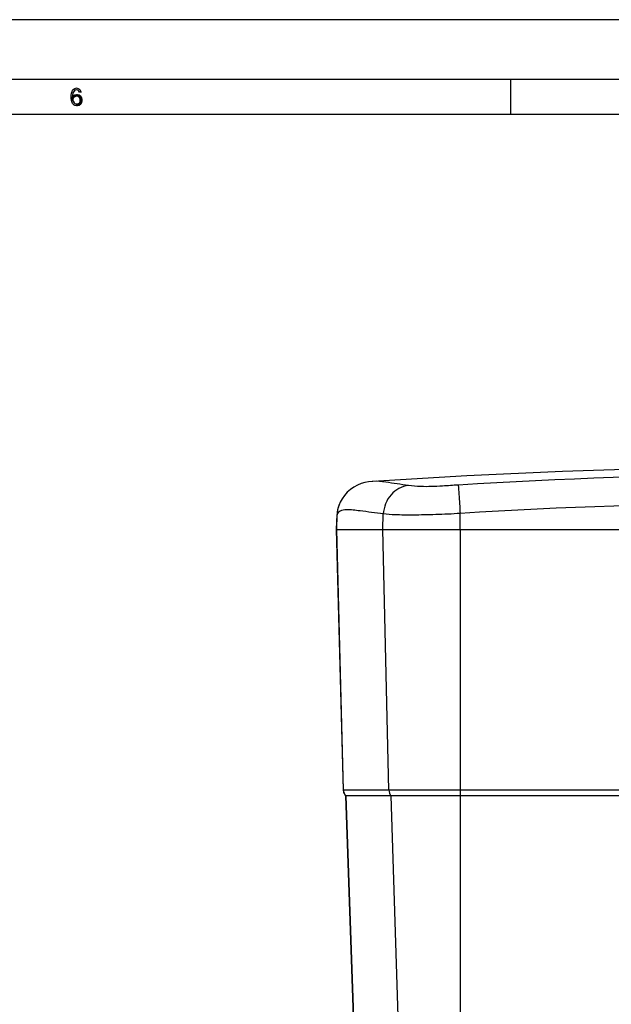
# Model space of a CAD drawing. Units: millimetres. Extents: x 0 to 594, y 0 to 420.
# Drawn here: x 183 to 233, y 337 to 420 of the extents above; entities that cross this region are included whole.
import ezdxf

# ---------------------------------------------------------------- set-up
doc = ezdxf.new("R2010")
doc.units = ezdxf.units.MM
doc.header["$LTSCALE"] = 32.67
doc.layers.get('0').update_dxf_attribs({"linetype": 'CONTINUOUS'})
doc.layers.add('SUPERFICI', color=7, linetype='CONTINUOUS')

msp = doc.modelspace()

# ---------------------------------------------------------------- hatches: boundary and pattern name
at = {"linetype": 'Continuous'}
for points in [[(187.6497, 413.8955), (187.5997, 413.9912), (187.5248, 414.055), (187.3997, 414.087), (187.2748, 414.055), (187.1997, 413.9912), (187.1248, 413.8636), (187.0998, 413.7997), (187.0748, 413.6082), (187.0748, 413.3848), (187.0998, 413.1933), (187.1248, 413.1295), (187.1997, 413.0019), (187.2748, 412.938), (187.3997, 412.9061), (187.3997, 412.7465), (187.2497, 412.7785), (187.1997, 412.8104), (187.1248, 412.8742), (187.0748, 412.938), (187.0247, 413.0338), (186.9997, 413.0976), (186.9748, 413.1933), (186.9498, 413.3529), (186.9498, 413.6402), (186.9748, 413.7997), (186.9997, 413.8955), (187.0247, 413.9593), (187.0748, 414.055), (187.1248, 414.1189), (187.1997, 414.1827), (187.2497, 414.2146), (187.3997, 414.2465), (187.5498, 414.2146), (187.5997, 414.1827), (187.6748, 414.1189), (187.7248, 414.055), (187.7748, 413.9593), (187.7997, 413.8955)], [(186.9748, 413.1933), (186.9997, 413.4167), (187.0497, 413.5125), (187.1498, 413.6082), (187.2497, 413.6721), (187.3997, 413.704), (187.4748, 413.704), (187.6247, 413.6721), (187.7748, 413.5444), (187.8247, 413.4487), (187.8497, 413.2891), (187.8497, 413.1614), (187.8247, 413.0338), (187.7748, 412.938), (187.6998, 412.8423), (187.6247, 412.7785), (187.4748, 412.7465), (187.3997, 412.7465), (187.3997, 412.9061), (187.4748, 412.9061), (187.5748, 412.938), (187.6247, 412.9699), (187.6748, 413.0338), (187.7248, 413.1295), (187.7248, 413.2253), (187.6998, 413.3529), (187.6497, 413.4487), (187.5748, 413.5125), (187.4748, 413.5444), (187.3997, 413.5444), (187.2497, 413.5125), (187.1748, 413.4487), (187.1248, 413.3848), (187.0998, 413.2891), (187.0998, 413.1933)]]:
    msp.add_hatch(color=2, dxfattribs=at).paths.add_polyline_path(points)

# ---------------------------------------------------------------- linework, layer by layer
at = {"color": 7, "linetype": 'Continuous'}
for p, q in [((594, 420), (0, 420)), ((5, 415), (589, 415)), ((223.9998, 414.9965), (223.9998, 411.9965)), ((586, 412), (8, 412)), ((212.4025, 381.1013), (212.3985, 381.1011)), ((209.5449, 379.119), (209.5334, 379.0889)), ((209.5449, 379.119), (209.5435, 379.1154)), ((209.3182, 377.0381), (271.6846, 377.0381)), ((209.3277, 377.0381), (209.9024, 355.0929)), ((210.1167, 354.5927), (210.1114, 354.5929)), ((210.1115, 354.5927), (210.8469, 333.5381)), ((210.1167, 354.5927), (210.1115, 354.5927)), ((213.9465, 354.5928), (210.1166, 354.5928)), ((271.6842, 354.5927), (213.9466, 354.5927))]:
    msp.add_line(p, q, dxfattribs=at)
at = {"color": 9, "linetype": 'Continuous'}
for p, q in [((209.9072, 355.0929), (209.333, 377.0381)), ((213.7549, 355.0929), (213.2289, 377.0381)), ((219.7556, 377.0381), (219.7556, 355.0929)), ((209.9079, 355.0929), (209.9024, 355.0929)), ((213.7561, 355.0929), (209.9072, 355.0929)), ((277.5638, 355.0929), (213.7549, 355.0929)), ((219.7555, 355.0929), (219.7555, 354.5927)), ((210.8513, 333.5381), (210.1163, 354.5927)), ((214.6199, 333.5381), (213.9463, 354.5927)), ((219.7553, 354.5927), (219.7553, 333.0381))]:
    msp.add_line(p, q, dxfattribs=at)
at = {"color": 2, "linetype": 'Continuous'}
for points in [[(187.6497, 413.8955), (187.5997, 413.9912), (187.5248, 414.055), (187.3997, 414.087), (187.2748, 414.055), (187.1997, 413.9912), (187.1248, 413.8636), (187.0998, 413.7997), (187.0748, 413.6082), (187.0748, 413.3848), (187.0998, 413.1933), (187.1248, 413.1295), (187.1997, 413.0019), (187.2748, 412.938), (187.3997, 412.9061), (187.3997, 412.7465), (187.2497, 412.7785), (187.1997, 412.8104), (187.1248, 412.8742), (187.0748, 412.938), (187.0247, 413.0338), (186.9997, 413.0976), (186.9748, 413.1933), (186.9498, 413.3529), (186.9498, 413.6402), (186.9748, 413.7997), (186.9997, 413.8955), (187.0247, 413.9593), (187.0748, 414.055), (187.1248, 414.1189), (187.1997, 414.1827), (187.2497, 414.2146), (187.3997, 414.2465), (187.5498, 414.2146), (187.5997, 414.1827), (187.6748, 414.1189), (187.7248, 414.055), (187.7748, 413.9593), (187.7997, 413.8955), (187.6497, 413.8955)], [(186.9748, 413.1933), (186.9997, 413.4167), (187.0497, 413.5125), (187.1498, 413.6082), (187.2497, 413.6721), (187.3997, 413.704), (187.4748, 413.704), (187.6247, 413.6721), (187.7748, 413.5444), (187.8247, 413.4487), (187.8497, 413.2891), (187.8497, 413.1614), (187.8247, 413.0338), (187.7748, 412.938), (187.6998, 412.8423), (187.6247, 412.7785), (187.4748, 412.7465), (187.3997, 412.7465), (187.3997, 412.9061), (187.4748, 412.9061), (187.5748, 412.938), (187.6247, 412.9699), (187.6748, 413.0338), (187.7248, 413.1295), (187.7248, 413.2253), (187.6998, 413.3529), (187.6497, 413.4487), (187.5748, 413.5125), (187.4748, 413.5444), (187.3997, 413.5444), (187.2497, 413.5125), (187.1748, 413.4487), (187.1248, 413.3848), (187.0998, 413.2891), (187.0998, 413.1933), (186.9748, 413.1933)]]:
    msp.add_lwpolyline(points, dxfattribs=at)
at = {"color": 7, "linetype": 'Continuous'}
for points in [[(209.5334, 379.0889), (209.5256, 379.0679), (209.5177, 379.0458), (209.5095, 379.0223), (209.5013, 378.9981), (209.4931, 378.9734), (209.485, 378.9478), (209.4771, 378.9217), (209.4692, 378.8951), (209.4615, 378.8678), (209.454, 378.84), (209.4467, 378.8116), (209.4395, 378.7827), (209.4327, 378.7533), (209.4261, 378.7235), (209.4197, 378.6931), (209.4137, 378.6623), (209.408, 378.6311), (209.4026, 378.5994), (209.3975, 378.5674), (209.3928, 378.535), (209.3885, 378.5022), (209.3846, 378.469), (209.3811, 378.4353), (209.378, 378.4013), (209.3753, 378.3668), (209.3731, 378.3319), (209.3713, 378.2966), (209.3705, 378.2761)], [(209.9024, 355.0928), (209.9051, 355.0466), (209.9163, 354.9677), (209.9356, 354.891), (209.9631, 354.8163), (209.9984, 354.7449), (210.0408, 354.6781)], [(209.9024, 355.0928), (209.9038, 355.0632), (209.9132, 354.984), (209.9309, 354.9069), (209.9568, 354.8316), (209.9905, 354.7594), (210.0314, 354.6917), (210.0795, 354.6282), (210.1115, 354.5927)], [(210.0408, 354.6781), (210.0903, 354.6157), (210.1115, 354.5927)]]:
    msp.add_lwpolyline(points, dxfattribs=at)
at = {"color": 9, "linetype": 'Continuous'}
for points in [[(209.9079, 355.0929), (209.9125, 354.9123), (209.9915, 354.723), (210.1167, 354.5927)], [(213.756, 355.0932), (213.7599, 354.9147), (213.8287, 354.7269), (213.9465, 354.5928)]]:
    msp.add_open_spline(points, degree=3, dxfattribs=at)
at = {"layer": 'SUPERFICI', "color": 7, "linetype": 'Continuous'}
for p, q in [((212.4026, 381.1014), (212.3985, 381.1011)), ((209.3706, 378.2765), (209.3273, 377.0381)), ((209.3263, 377.0381), (283.539, 377.0381))]:
    msp.add_line(p, q, dxfattribs=at)
at = {"layer": 'SUPERFICI', "color": 9, "linetype": 'Continuous'}
for p, q in [((213.2324, 377.0381), (213.2747, 378.3555)), ((219.7556, 377.0381), (219.7557, 378.395)), ((209.3333, 377.0381), (209.3774, 378.3003))]:
    msp.add_line(p, q, dxfattribs=at)
at = {"layer": 'SUPERFICI', "color": 7, "linetype": 'Continuous'}
for points in [[(245.332, 382.2877), (244.008, 382.281), (236.2703, 382.1719), (228.379, 381.9389), (220.3099, 381.5761), (212.3985, 381.1011)], [(212.4034, 381.1014), (212.3445, 381.0971), (212.0386, 381.0616), (211.7298, 381.0007), (211.4152, 380.9086), (211.0996, 380.7808), (210.7954, 380.6176), (210.5054, 380.4169), (210.2353, 380.1786), (209.9994, 379.9145), (209.8013, 379.633), (209.6381, 379.3347), (209.5438, 379.1161)], [(209.424, 378.7138), (209.4174, 378.6815), (209.4112, 378.6488), (209.4053, 378.6155), (209.3998, 378.5819), (209.3946, 378.5478), (209.39, 378.5133), (209.3857, 378.4784), (209.3819, 378.443), (209.3785, 378.4072), (209.3756, 378.3709), (209.3732, 378.3342), (209.3714, 378.297), (209.3705, 378.2761)], [(209.5449, 379.119), (209.5376, 379.0999), (209.5295, 379.0784), (209.5211, 379.0554), (209.5124, 379.0307), (209.5036, 379.0052), (209.495, 378.9791), (209.4863, 378.9521), (209.4779, 378.9244), (209.4695, 378.8961), (209.4613, 378.8672), (209.4534, 378.8376), (209.4456, 378.8075), (209.4381, 378.7768), (209.4309, 378.7456), (209.424, 378.7138)]]:
    msp.add_lwpolyline(points, dxfattribs=at)
at = {"layer": 'SUPERFICI', "color": 9, "linetype": 'Continuous'}
for centre, radius, start, end in [((211.8574, 378.2181), 2.4814, 173.403352, 178.10121), ((211.8721, 378.216), 2.4962, 159.359525, 173.392804), ((211.8615, 378.2182), 2.4855, 158.82296, 159.320942)]:
    msp.add_arc(centre, radius, start, end, dxfattribs=at)
for points in [[(271.8423, 380.8495), (254.4644, 381.9683), (236.9801, 381.8864), (219.6008, 380.7898)], [(271.6847, 378.4599), (254.4102, 379.5632), (237.0313, 379.4798), (219.7557, 378.395)]]:
    msp.add_open_spline(points, degree=3, dxfattribs=at)
for points, knots in [([(215.3919, 380.7526), (214.7548, 380.8412), (213.7669, 380.9944), (212.7625, 381.1249), (212.4027, 381.1013)], [0, 0, 0, 0, 0.6407839, 1, 1, 1, 1]), ([(215.3919, 380.7526), (215.1168, 380.7232), (214.5651, 380.5494), (213.6556, 379.8245), (213.3058, 378.9375), (213.2746, 378.3555)], [0, 0, 0, 0, 0.241749, 0.4907123, 1, 1, 1, 1]), ([(219.6008, 380.7898), (219.1537, 380.7616), (218.0983, 380.6954), (216.6918, 380.6196), (215.7358, 380.7047), (215.3919, 380.7526)], [0, 0, 0, 0, 0.3187735, 0.7528764, 1, 1, 1, 1]), ([(219.6008, 380.7898), (219.6219, 380.5307), (219.668, 379.732), (219.7216, 378.9339), (219.7554, 378.3951)], [0, 0, 0, 0, 0.3250081, 1, 1, 1, 1]), ([(210.1686, 378.6979), (209.9873, 378.692), (209.6595, 378.669), (209.4243, 378.4203), (209.3774, 378.3003)], [0, 0, 0, 0, 0.5846644, 1, 1, 1, 1]), ([(213.2747, 378.3555), (212.6197, 378.4364), (211.5903, 378.5792), (210.5505, 378.7101), (210.1686, 378.6979)], [0, 0, 0, 0, 0.6333644, 1, 1, 1, 1]), ([(219.7557, 378.3951), (219.0734, 378.3521), (217.7471, 378.2855), (215.9165, 378.2573), (214.4377, 378.2631), (213.6038, 378.3159), (213.2747, 378.3555)], [0, 0, 0, 0, 0.3161599, 0.6140439, 0.8466868, 1, 1, 1, 1]), ([(209.3774, 378.3003), (209.3757, 378.2962), (209.3726, 378.2885), (209.3707, 378.2804), (209.3706, 378.2766)], [0, 0, 0, 0, 0.541237, 1, 1, 1, 1])]:
    msp.add_open_spline(points, degree=3, knots=knots, dxfattribs=at)

doc.saveas('drawing.dxf')
